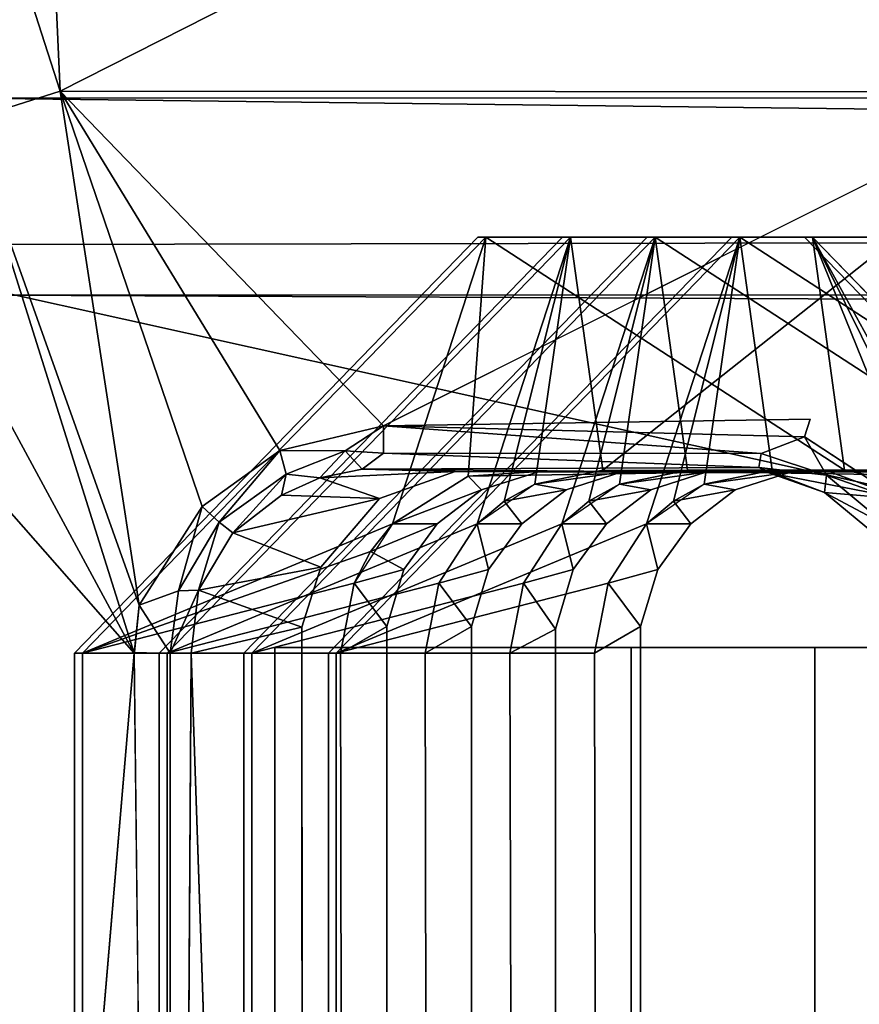
# Model space of a CAD drawing. Units: inches. Extents: x -16.4 to 14.7, y -14 to 12.1.
# Drawn here: x -15.1 to -14.8, y 11.5 to 11.9 of the extents above; entities that cross this region are included whole.
import ezdxf

# ---------------------------------------------------------------- set-up
doc = ezdxf.new("R2010")
doc.units = ezdxf.units.IN
doc.header["$MEASUREMENT"] = 0
doc.layers.add('SEAT-GLIDE', color=5, linetype='Continuous')
doc.layers.add('SEAT-LEGFRAME', color=5, linetype='Continuous')

msp = doc.modelspace()

# ---------------------------------------------------------------- linework, layer by layer
at = {"layer": 'SEAT-GLIDE'}
for points in [[(-15.12971, 12.02494, 0.06818), (-15.17759, 12.01707, 0.06836), (-15.12156, 11.84319, 0.25)], [(-14.76482, 12.02412, 0.06856), (-15.12971, 12.02494, 0.06818), (-15.12156, 11.84319, 0.25)], [(-15.12156, 11.84319, 0.25), (-14.78341, 11.84297, 0.25), (-14.76482, 12.02412, 0.06856)], [(-15.17759, 12.01707, 0.06836), (-15.15356, 11.83304, 0.25), (-15.12156, 11.84319, 0.25)], [(-15.15356, 11.83304, 0.25), (-15.09454, 11.66766, 0.25), (-15.12156, 11.84319, 0.25)], [(-14.78341, 11.84297, 0.25), (-15.12156, 11.84319, 0.25), (-15.01115, 11.72897, 0.25055)], [(-15.07311, 11.70141, 0.25049), (-15.12156, 11.84319, 0.25), (-15.09454, 11.66766, 0.25)], [(-15.04652, 11.72046, 0.25075), (-15.01115, 11.72897, 0.25055), (-15.12156, 11.84319, 0.25)], [(-15.07311, 11.70141, 0.25049), (-15.04652, 11.72046, 0.25075), (-15.12156, 11.84319, 0.25)], [(-15.15356, 11.83304, 0.25), (-15.18204, 11.80966, 0.25), (-15.09624, 11.65125, 0.25)], [(-15.09624, 11.65125, 0.25), (-15.09454, 11.66766, 0.25), (-15.15356, 11.83304, 0.25)], [(-15.09624, 11.65125, 0.25), (-15.18204, 11.80966, 0.25), (-15.20159, 11.77107, 0.25001)], [(-15.00804, 11.69544, 0.46268), (-15.11399, 11.65125, 0.44306), (-14.97621, 11.79335, 0.40825)], [(-14.97621, 11.79335, 0.40825), (-15.11399, 11.65125, 0.44306), (-15.00804, 11.69544, 0.46268)], [(-14.94731, 11.79335, 0.52265), (-15.08508, 11.65125, 0.55746), (-14.97914, 11.69544, 0.57708)], [(-14.97914, 11.69544, 0.57708), (-15.08508, 11.65125, 0.55746), (-14.94731, 11.79335, 0.52265)], [(-14.9184, 11.79335, 0.63706), (-15.05617, 11.65125, 0.67187), (-14.95023, 11.69544, 0.69149)], [(-14.95023, 11.69544, 0.69149), (-15.05617, 11.65125, 0.67187), (-14.9184, 11.79335, 0.63706)], [(-14.92133, 11.69544, 0.80589), (-15.02727, 11.65125, 0.78627), (-14.8895, 11.79335, 0.75146)], [(-14.8895, 11.79335, 0.75146), (-15.02727, 11.65125, 0.78627), (-14.92133, 11.69544, 0.80589)], [(-14.98222, 11.71173, 0.45627), (-15.00804, 11.69544, 0.46268), (-14.97621, 11.79335, 0.40825)], [(-15.00804, 11.69544, 0.46268), (-14.98222, 11.71173, 0.45627), (-14.97621, 11.79335, 0.40825)], [(-14.98222, 11.71173, 0.45627), (-14.8537, 11.71375, 0.4237), (-14.97621, 11.79335, 0.40825)], [(-14.95949, 11.70899, 0.57213), (-14.97914, 11.69544, 0.57708), (-14.94731, 11.79335, 0.52265)], [(-14.94731, 11.79335, 0.52265), (-14.97914, 11.69544, 0.57708), (-14.96996, 11.70321, 0.57477)], [(-14.86472, 11.79335, 0.38007), (-14.97621, 11.79335, 0.40825), (-14.8537, 11.71375, 0.4237)], [(-14.96996, 11.70321, 0.57477), (-14.95949, 11.70899, 0.57213), (-14.94731, 11.79335, 0.52265)], [(-14.93628, 11.71375, 0.56628), (-14.95949, 11.70899, 0.57213), (-14.94731, 11.79335, 0.52265)], [(-14.95949, 11.70899, 0.57213), (-14.93628, 11.71375, 0.56628), (-14.94731, 11.79335, 0.52265)], [(-14.93058, 11.70899, 0.68654), (-14.95023, 11.69544, 0.69149), (-14.9184, 11.79335, 0.63706)], [(-14.9184, 11.79335, 0.63706), (-14.95023, 11.69544, 0.69149), (-14.94106, 11.70321, 0.68918)], [(-14.83581, 11.79335, 0.49448), (-14.94731, 11.79335, 0.52265), (-14.93628, 11.71375, 0.56628)], [(-14.94106, 11.70321, 0.68918), (-14.93058, 11.70899, 0.68654), (-14.9184, 11.79335, 0.63706)], [(-14.93628, 11.71375, 0.56628), (-14.80771, 11.71173, 0.53389), (-14.83581, 11.79335, 0.49448)], [(-14.90738, 11.71375, 0.68068), (-14.93058, 11.70899, 0.68654), (-14.9184, 11.79335, 0.63706)], [(-14.93058, 11.70899, 0.68654), (-14.90738, 11.71375, 0.68068), (-14.9184, 11.79335, 0.63706)], [(-14.90167, 11.70899, 0.80094), (-14.92133, 11.69544, 0.80589), (-14.8895, 11.79335, 0.75146)], [(-14.8895, 11.79335, 0.75146), (-14.92133, 11.69544, 0.80589), (-14.91215, 11.70321, 0.80358)], [(-14.90738, 11.71375, 0.68068), (-14.79588, 11.71375, 0.65251), (-14.9184, 11.79335, 0.63706)], [(-14.80691, 11.79335, 0.60888), (-14.9184, 11.79335, 0.63706), (-14.79588, 11.71375, 0.65251)], [(-14.91215, 11.70321, 0.80358), (-14.90167, 11.70899, 0.80094), (-14.8895, 11.79335, 0.75146)], [(-14.87847, 11.71375, 0.79509), (-14.90167, 11.70899, 0.80094), (-14.8895, 11.79335, 0.75146)], [(-14.90167, 11.70899, 0.80094), (-14.87847, 11.71375, 0.79509), (-14.8895, 11.79335, 0.75146)], [(-14.87847, 11.71375, 0.79509), (-14.76698, 11.71375, 0.76692), (-14.8895, 11.79335, 0.75146)], [(-14.778, 11.79335, 0.72329), (-14.8895, 11.79335, 0.75146), (-14.76698, 11.71375, 0.76692)], [(-14.81085, 11.69544, 0.41286), (-14.86472, 11.79335, 0.38007), (-14.72695, 11.65125, 0.34526)], [(-14.72695, 11.65125, 0.34526), (-14.86472, 11.79335, 0.38007), (-14.81085, 11.69544, 0.41286)], [(-14.86472, 11.79335, 0.38007), (-14.8305, 11.70899, 0.41783), (-14.82003, 11.70321, 0.41518)], [(-14.81085, 11.69544, 0.41286), (-14.8305, 11.70899, 0.41783), (-14.86472, 11.79335, 0.38007)], [(-14.8537, 11.71375, 0.4237), (-14.86472, 11.79335, 0.38007), (-14.8305, 11.70899, 0.41783)], [(-14.8537, 11.71375, 0.4237), (-14.8305, 11.70899, 0.41783), (-14.86472, 11.79335, 0.38007)], [(-14.86472, 11.79335, 0.38007), (-14.82003, 11.70321, 0.41518), (-14.81085, 11.69544, 0.41286)], [(-15.09624, 11.65125, 0.25), (-15.20159, 11.77107, 0.25001), (-15.20118, 10.41524, 0.25001)], [(-15.01115, 11.72897, 0.25055), (-15.04652, 11.72046, 0.25075), (-15.0242, 11.72038, 0.25365)], [(-15.0242, 11.72038, 0.25365), (-15.01115, 11.71961, 0.25586), (-15.01115, 11.72897, 0.25055)], [(-14.86743, 11.72514, 0.2509), (-14.86549, 11.73122, 0.24998), (-15.01115, 11.72897, 0.25055)], [(-15.01115, 11.72897, 0.25055), (-14.88221, 11.71945, 0.25543), (-14.86743, 11.72514, 0.2509)], [(-15.01115, 11.72897, 0.25055), (-15.01115, 11.71961, 0.25586), (-14.88221, 11.71945, 0.25543)], [(-14.86743, 11.72514, 0.2509), (-14.88221, 11.71945, 0.25543), (-14.85989, 11.71208, 0.25606)], [(-14.83317, 11.70276, 0.25069), (-14.86743, 11.72514, 0.2509), (-14.85989, 11.71208, 0.25606)], [(-15.04652, 11.72046, 0.25075), (-15.07311, 11.70141, 0.25049), (-15.06726, 11.69603, 0.25447)], [(-15.04434, 11.71247, 0.25548), (-15.04652, 11.72046, 0.25075), (-15.06726, 11.69603, 0.25447)], [(-15.04652, 11.72046, 0.25075), (-15.04434, 11.71247, 0.25548), (-15.0242, 11.72038, 0.25365)], [(-15.03289, 11.7112, 0.26361), (-15.0242, 11.72038, 0.25365), (-15.04434, 11.71247, 0.25548)], [(-15.03289, 11.7112, 0.26361), (-15.01845, 11.71415, 0.26412), (-15.0242, 11.72038, 0.25365)], [(-15.0242, 11.72038, 0.25365), (-15.01845, 11.71415, 0.26412), (-15.01115, 11.71961, 0.25586)], [(-14.88302, 11.71465, 0.26261), (-15.01115, 11.71961, 0.25586), (-15.01845, 11.71415, 0.26412)], [(-14.88221, 11.71945, 0.25543), (-15.01115, 11.71961, 0.25586), (-14.88302, 11.71465, 0.26261)], [(-14.88302, 11.71465, 0.26261), (-14.85989, 11.71208, 0.25606), (-14.88221, 11.71945, 0.25543)], [(-15.06726, 11.69603, 0.25447), (-15.06257, 11.69238, 0.26202), (-15.04434, 11.71247, 0.25548)], [(-15.04434, 11.71247, 0.25548), (-15.06257, 11.69238, 0.26202), (-15.04599, 11.7053, 0.26317)], [(-15.03289, 11.7112, 0.26361), (-15.04434, 11.71247, 0.25548), (-15.04599, 11.7053, 0.26317)], [(-14.98666, 11.71339, 0.39954), (-15.01845, 11.71415, 0.26412), (-15.03289, 11.7112, 0.26361)], [(-14.98666, 11.71339, 0.39954), (-15.03289, 11.7112, 0.26361), (-15.01255, 11.70412, 0.40608)], [(-15.01845, 11.71415, 0.26412), (-14.87961, 11.71292, 0.27035), (-14.88302, 11.71465, 0.26261)], [(-15.01845, 11.71415, 0.26412), (-14.98666, 11.71339, 0.39954), (-14.87961, 11.71292, 0.27035)], [(-14.98222, 11.71173, 0.45627), (-15.00804, 11.69544, 0.46268), (-14.97775, 11.70712, 0.519)], [(-14.85876, 11.71321, 0.36722), (-14.87961, 11.71292, 0.27035), (-14.98666, 11.71339, 0.39954)], [(-14.98222, 11.71173, 0.45627), (-14.95792, 11.71335, 0.51399), (-14.8537, 11.71375, 0.4237)], [(-14.95792, 11.71335, 0.51399), (-14.98222, 11.71173, 0.45627), (-14.97775, 11.70712, 0.519)], [(-14.93, 11.71315, 0.62864), (-14.93628, 11.71375, 0.56628), (-14.95949, 11.70899, 0.57213)], [(-14.93, 11.71315, 0.62864), (-14.95949, 11.70899, 0.57213), (-14.94884, 11.70712, 0.6334)], [(-14.82961, 11.71315, 0.48157), (-14.8537, 11.71375, 0.4237), (-14.95792, 11.71335, 0.51399)], [(-14.80168, 11.71335, 0.59622), (-14.80771, 11.71173, 0.53389), (-14.93628, 11.71375, 0.56628)], [(-14.93628, 11.71375, 0.56628), (-14.93, 11.71315, 0.62864), (-14.80168, 11.71335, 0.59622)], [(-14.90109, 11.71315, 0.74304), (-14.90738, 11.71375, 0.68068), (-14.93058, 11.70899, 0.68654)], [(-14.90109, 11.71315, 0.74304), (-14.93058, 11.70899, 0.68654), (-14.91993, 11.70712, 0.74781)], [(-14.90738, 11.71375, 0.68068), (-14.90109, 11.71315, 0.74304), (-14.77278, 11.71335, 0.71062)], [(-14.87225, 11.71315, 0.85717), (-14.87847, 11.71375, 0.79509), (-14.90167, 11.70899, 0.80094)], [(-14.87225, 11.71315, 0.85717), (-14.90167, 11.70899, 0.80094), (-14.8911, 11.70712, 0.86193)], [(-14.86057, 11.70614, 0.26613), (-14.85989, 11.71208, 0.25606), (-14.88302, 11.71465, 0.26261)], [(-14.88302, 11.71465, 0.26261), (-14.87961, 11.71292, 0.27035), (-14.86057, 11.70614, 0.26613)], [(-14.83342, 11.70392, 0.36082), (-14.87961, 11.71292, 0.27035), (-14.85876, 11.71321, 0.36722)], [(-14.83342, 11.70392, 0.36082), (-14.86057, 11.70614, 0.26613), (-14.87961, 11.71292, 0.27035)], [(-14.87847, 11.71375, 0.79509), (-14.87225, 11.71315, 0.85717), (-14.74394, 11.71335, 0.82475)], [(-14.83893, 11.69469, 0.25719), (-14.85989, 11.71208, 0.25606), (-14.86057, 11.70614, 0.26613)], [(-14.85989, 11.71208, 0.25606), (-14.83893, 11.69469, 0.25719), (-14.83317, 11.70276, 0.25069)], [(-14.8305, 11.70899, 0.41783), (-14.8537, 11.71375, 0.4237), (-14.82961, 11.71315, 0.48157)], [(-15.01255, 11.70412, 0.40608), (-15.03289, 11.7112, 0.26361), (-15.04599, 11.7053, 0.26317)], [(-14.95949, 11.70899, 0.57213), (-14.96996, 11.70321, 0.57477), (-14.94884, 11.70712, 0.6334)], [(-14.93058, 11.70899, 0.68654), (-14.94106, 11.70321, 0.68918), (-14.91993, 11.70712, 0.74781)], [(-14.90167, 11.70899, 0.80094), (-14.91215, 11.70321, 0.80358), (-14.8911, 11.70712, 0.86193)], [(-15.06257, 11.69238, 0.26202), (-15.01255, 11.70412, 0.40608), (-15.04599, 11.7053, 0.26317)], [(-14.99285, 11.69544, 0.52281), (-14.97775, 11.70712, 0.519), (-15.00804, 11.69544, 0.46268)], [(-14.96394, 11.69544, 0.63722), (-14.94884, 11.70712, 0.6334), (-14.96996, 11.70321, 0.57477)], [(-14.93504, 11.69544, 0.75162), (-14.91993, 11.70712, 0.74781), (-14.94106, 11.70321, 0.68918)], [(-14.9062, 11.69544, 0.86575), (-14.8911, 11.70712, 0.86193), (-14.91215, 11.70321, 0.80358)], [(-14.86057, 11.70614, 0.26613), (-14.83342, 11.70392, 0.36082), (-14.84158, 11.69049, 0.26757)], [(-14.86057, 11.70614, 0.26613), (-14.84158, 11.69049, 0.26757), (-14.83893, 11.69469, 0.25719)], [(-15.06257, 11.69238, 0.26202), (-15.03261, 11.68069, 0.41115), (-15.01255, 11.70412, 0.40608)], [(-14.96996, 11.70321, 0.57477), (-14.97914, 11.69544, 0.57708), (-14.96394, 11.69544, 0.63722)], [(-14.94106, 11.70321, 0.68918), (-14.95023, 11.69544, 0.69149), (-14.93504, 11.69544, 0.75162)], [(-14.91215, 11.70321, 0.80358), (-14.92133, 11.69544, 0.80589), (-14.9062, 11.69544, 0.86575)], [(-15.07311, 11.70141, 0.25049), (-15.09454, 11.66766, 0.25), (-15.08121, 11.67255, 0.25392)], [(-15.06726, 11.69603, 0.25447), (-15.07311, 11.70141, 0.25049), (-15.08121, 11.67255, 0.25392)], [(-15.02117, 11.67518, 0.46601), (-15.11399, 11.65125, 0.44306), (-15.00804, 11.69544, 0.46268)], [(-15.11399, 11.65125, 0.44306), (-15.01557, 11.68598, 0.46459), (-15.00804, 11.69544, 0.46268)], [(-14.99226, 11.67518, 0.58042), (-15.08508, 11.65125, 0.55746), (-14.97914, 11.69544, 0.57708)], [(-14.99226, 11.67518, 0.58042), (-14.97914, 11.69544, 0.57708), (-15.08508, 11.65125, 0.55746)], [(-15.07432, 11.67283, 0.26142), (-15.06726, 11.69603, 0.25447), (-15.08121, 11.67255, 0.25392)], [(-15.06726, 11.69603, 0.25447), (-15.07432, 11.67283, 0.26142), (-15.06257, 11.69238, 0.26202)], [(-14.96336, 11.67518, 0.69482), (-15.05617, 11.65125, 0.67187), (-14.95023, 11.69544, 0.69149)], [(-14.96336, 11.67518, 0.69482), (-14.95023, 11.69544, 0.69149), (-15.05617, 11.65125, 0.67187)], [(-14.93445, 11.67518, 0.80923), (-14.92133, 11.69544, 0.80589), (-15.02727, 11.65125, 0.78627)], [(-14.93445, 11.67518, 0.80923), (-15.02727, 11.65125, 0.78627), (-14.92133, 11.69544, 0.80589)], [(-15.01557, 11.68598, 0.46459), (-14.99285, 11.69544, 0.52281), (-15.00804, 11.69544, 0.46268)], [(-14.99285, 11.69544, 0.52281), (-15.01557, 11.68598, 0.46459), (-15.00417, 11.67987, 0.52567)], [(-14.97914, 11.69544, 0.57708), (-14.99226, 11.67518, 0.58042), (-14.97526, 11.67987, 0.64008)], [(-14.97526, 11.67987, 0.64008), (-14.96394, 11.69544, 0.63722), (-14.97914, 11.69544, 0.57708)], [(-14.95023, 11.69544, 0.69149), (-14.96336, 11.67518, 0.69482), (-14.94636, 11.67987, 0.75448)], [(-14.94636, 11.67987, 0.75448), (-14.93504, 11.69544, 0.75162), (-14.95023, 11.69544, 0.69149)], [(-14.92133, 11.69544, 0.80589), (-14.93445, 11.67518, 0.80923), (-14.91752, 11.67987, 0.86861)], [(-14.9062, 11.69544, 0.86575), (-14.92133, 11.69544, 0.80589), (-14.91752, 11.67987, 0.86861)], [(-15.03261, 11.68069, 0.41115), (-15.06257, 11.69238, 0.26202), (-15.07432, 11.67283, 0.26142)], [(-15.02117, 11.67518, 0.46601), (-15.01557, 11.68598, 0.46459), (-15.11399, 11.65125, 0.44306)], [(-15.01557, 11.68598, 0.46459), (-15.02117, 11.67518, 0.46601), (-15.00417, 11.67987, 0.52567)], [(-15.03901, 11.66018, 0.41277), (-15.03261, 11.68069, 0.41115), (-15.07432, 11.67283, 0.26142)], [(-15.01001, 11.66043, 0.52715), (-15.00417, 11.67987, 0.52567), (-15.02117, 11.67518, 0.46601)], [(-14.99226, 11.67518, 0.58042), (-14.98111, 11.66043, 0.64155), (-14.97526, 11.67987, 0.64008)], [(-14.95239, 11.65948, 0.75598), (-14.94636, 11.67987, 0.75448), (-14.96336, 11.67518, 0.69482)], [(-14.93445, 11.67518, 0.80923), (-14.92337, 11.66043, 0.87008), (-14.91752, 11.67987, 0.86861)], [(-15.02117, 11.67518, 0.46601), (-15.02579, 11.65125, 0.46719), (-15.11399, 11.65125, 0.44306)], [(-15.02117, 11.67518, 0.46601), (-15.11399, 11.65125, 0.44306), (-15.02579, 11.65125, 0.46719)], [(-14.99226, 11.67518, 0.58042), (-14.99688, 11.65125, 0.58159), (-15.08508, 11.65125, 0.55746)], [(-14.99226, 11.67518, 0.58042), (-15.08508, 11.65125, 0.55746), (-14.99688, 11.65125, 0.58159)], [(-14.96336, 11.67518, 0.69482), (-15.05617, 11.65125, 0.67187), (-14.96797, 11.65125, 0.696)], [(-14.96336, 11.67518, 0.69482), (-14.96797, 11.65125, 0.696), (-15.05617, 11.65125, 0.67187)], [(-14.93445, 11.67518, 0.80923), (-15.02727, 11.65125, 0.78627), (-14.93907, 11.65125, 0.8104)], [(-14.93445, 11.67518, 0.80923), (-14.93907, 11.65125, 0.8104), (-15.02727, 11.65125, 0.78627)], [(-15.02117, 11.67518, 0.46601), (-15.02579, 11.65125, 0.46719), (-15.01001, 11.66043, 0.52715)], [(-14.99226, 11.67518, 0.58042), (-14.99688, 11.65125, 0.58159), (-14.98111, 11.66043, 0.64155)], [(-14.96336, 11.67518, 0.69482), (-14.96797, 11.65125, 0.696), (-14.95239, 11.65948, 0.75598)], [(-14.93445, 11.67518, 0.80923), (-14.93907, 11.65125, 0.8104), (-14.92337, 11.66043, 0.87008)], [(-15.09454, 11.66766, 0.25), (-15.08395, 11.65125, 0.25422), (-15.08121, 11.67255, 0.25392)], [(-15.07432, 11.67283, 0.26142), (-15.08121, 11.67255, 0.25392), (-15.08395, 11.65125, 0.25422)], [(-15.08395, 11.65125, 0.25422), (-15.07685, 11.65125, 0.2651), (-15.07432, 11.67283, 0.26142)], [(-15.03901, 11.66018, 0.41277), (-15.07432, 11.67283, 0.26142), (-15.07685, 11.65125, 0.2651)], [(-15.08395, 11.65125, 0.25422), (-15.09454, 11.66766, 0.25), (-15.0962, 11.65165, 0.25)], [(-15.03901, 11.66018, 0.41277), (-15.07685, 11.65125, 0.2651), (-15.03851, 10.52108, 0.41264)], [(-15.08395, 11.65125, 0.25422), (-15.09624, 11.65125, 0.25), (-15.08395, 10.53625, 0.25422)], [(-15.08395, 11.65125, 0.25422), (-15.08395, 10.53625, 0.25422), (-15.07685, 11.65125, 0.2651)]]:
    msp.add_3dface(points, dxfattribs=at)
for points, invisible_edges in [([(-15.1687, 11.99141, -0.00003), (-14.74387, 11.99281, -0.00004), (-14.73737, 10.19609, -0.00003)], 15), ([(-15.16221, 10.19469, -0.00004), (-15.1687, 11.99141, -0.00003), (-14.73737, 10.19609, -0.00003)], 15), ([(-14.78341, 11.84297, 0.25), (-15.01115, 11.72897, 0.25055), (-14.86549, 11.73122, 0.24998)], 12), ([(-14.78341, 11.84297, 0.25), (-14.86549, 11.73122, 0.24998), (-14.83317, 11.70276, 0.25069)], 15), ([(-14.97891, 11.79335, 0.39758), (-15.03261, 11.68069, 0.41115), (-15.11668, 11.65125, 0.43239)], 3), ([(-14.97891, 11.79335, 0.39758), (-15.11668, 11.65125, 0.43239), (-15.11399, 11.65125, 0.44306)], 12), ([(-15.11399, 11.65125, 0.44306), (-14.97621, 11.79335, 0.40825), (-14.97891, 11.79335, 0.39758)], 12), ([(-15.00417, 11.67987, 0.52567), (-15.08777, 11.65125, 0.5468), (-14.95, 11.79335, 0.51199)], 13), ([(-14.95, 11.79335, 0.51199), (-15.08777, 11.65125, 0.5468), (-15.08508, 11.65125, 0.55746)], 12), ([(-15.08508, 11.65125, 0.55746), (-14.94731, 11.79335, 0.52265), (-14.95, 11.79335, 0.51199)], 12), ([(-14.97526, 11.67987, 0.64008), (-15.05887, 11.65125, 0.6612), (-14.9211, 11.79335, 0.62639)], 13), ([(-14.9211, 11.79335, 0.62639), (-15.05887, 11.65125, 0.6612), (-15.05617, 11.65125, 0.67187)], 12), ([(-15.05617, 11.65125, 0.67187), (-14.9184, 11.79335, 0.63706), (-14.9211, 11.79335, 0.62639)], 12), ([(-15.03261, 11.68069, 0.41115), (-14.97891, 11.79335, 0.39758), (-15.01255, 11.70412, 0.40608)], 3), ([(-14.94636, 11.67987, 0.75448), (-15.02996, 11.65125, 0.77561), (-14.89219, 11.79335, 0.7408)], 13), ([(-14.89219, 11.79335, 0.7408), (-15.02996, 11.65125, 0.77561), (-15.02727, 11.65125, 0.78627)], 12), ([(-15.02727, 11.65125, 0.78627), (-14.8895, 11.79335, 0.75146), (-14.89219, 11.79335, 0.7408)], 12), ([(-14.97891, 11.79335, 0.39758), (-14.98666, 11.71339, 0.39954), (-15.01255, 11.70412, 0.40608)], 13), ([(-15.00417, 11.67987, 0.52567), (-14.95, 11.79335, 0.51199), (-14.99285, 11.69544, 0.52281)], 3), ([(-14.97775, 11.70712, 0.519), (-14.99285, 11.69544, 0.52281), (-14.95, 11.79335, 0.51199)], 14), ([(-14.86741, 11.79335, 0.36941), (-14.85876, 11.71321, 0.36722), (-14.98666, 11.71339, 0.39954)], 13), ([(-14.97891, 11.79335, 0.39758), (-14.86741, 11.79335, 0.36941), (-14.98666, 11.71339, 0.39954)], 14), ([(-14.97621, 11.79335, 0.40825), (-14.86472, 11.79335, 0.38007), (-14.97891, 11.79335, 0.39758)], 2), ([(-14.86741, 11.79335, 0.36941), (-14.97891, 11.79335, 0.39758), (-14.86472, 11.79335, 0.38007)], 2), ([(-14.95, 11.79335, 0.51199), (-14.95792, 11.71335, 0.51399), (-14.97775, 11.70712, 0.519)], 13), ([(-14.97526, 11.67987, 0.64008), (-14.9211, 11.79335, 0.62639), (-14.96394, 11.69544, 0.63722)], 3), ([(-14.94884, 11.70712, 0.6334), (-14.96394, 11.69544, 0.63722), (-14.9211, 11.79335, 0.62639)], 14), ([(-14.95, 11.79335, 0.51199), (-14.82961, 11.71315, 0.48157), (-14.95792, 11.71335, 0.51399)], 13), ([(-14.95, 11.79335, 0.51199), (-14.83851, 11.79335, 0.48381), (-14.82961, 11.71315, 0.48157)], 14), ([(-14.83851, 11.79335, 0.48381), (-14.95, 11.79335, 0.51199), (-14.83581, 11.79335, 0.49448)], 2), ([(-14.94731, 11.79335, 0.52265), (-14.83581, 11.79335, 0.49448), (-14.95, 11.79335, 0.51199)], 2), ([(-14.9211, 11.79335, 0.62639), (-14.93, 11.71315, 0.62864), (-14.94884, 11.70712, 0.6334)], 13), ([(-14.94636, 11.67987, 0.75448), (-14.89219, 11.79335, 0.7408), (-14.93504, 11.69544, 0.75162)], 3), ([(-14.91993, 11.70712, 0.74781), (-14.93504, 11.69544, 0.75162), (-14.89219, 11.79335, 0.7408)], 14), ([(-14.8096, 11.79335, 0.59822), (-14.80168, 11.71335, 0.59622), (-14.93, 11.71315, 0.62864)], 13), ([(-14.93, 11.71315, 0.62864), (-14.9211, 11.79335, 0.62639), (-14.8096, 11.79335, 0.59822)], 13), ([(-14.9184, 11.79335, 0.63706), (-14.80691, 11.79335, 0.60888), (-14.9211, 11.79335, 0.62639)], 2), ([(-14.8096, 11.79335, 0.59822), (-14.9211, 11.79335, 0.62639), (-14.80691, 11.79335, 0.60888)], 2), ([(-14.89219, 11.79335, 0.7408), (-14.90109, 11.71315, 0.74304), (-14.91993, 11.70712, 0.74781)], 13), ([(-14.89219, 11.79335, 0.7408), (-14.77278, 11.71335, 0.71062), (-14.90109, 11.71315, 0.74304)], 13), ([(-14.89219, 11.79335, 0.7408), (-14.78069, 11.79335, 0.71262), (-14.77278, 11.71335, 0.71062)], 14), ([(-14.8895, 11.79335, 0.75146), (-14.778, 11.79335, 0.72329), (-14.89219, 11.79335, 0.7408)], 2), ([(-14.78069, 11.79335, 0.71262), (-14.89219, 11.79335, 0.7408), (-14.778, 11.79335, 0.72329)], 2), ([(-14.81382, 11.68079, 0.35587), (-14.86741, 11.79335, 0.36941), (-14.72964, 11.65125, 0.3346)], 13), ([(-14.81382, 11.68079, 0.35587), (-14.83342, 11.70392, 0.36082), (-14.86741, 11.79335, 0.36941)], 14), ([(-14.86741, 11.79335, 0.36941), (-14.72695, 11.65125, 0.34526), (-14.72964, 11.65125, 0.3346)], 1), ([(-14.72695, 11.65125, 0.34526), (-14.86741, 11.79335, 0.36941), (-14.86472, 11.79335, 0.38007)], 1), ([(-14.83342, 11.70392, 0.36082), (-14.85876, 11.71321, 0.36722), (-14.86741, 11.79335, 0.36941)], 14), ([(-14.86549, 11.73122, 0.24998), (-14.86743, 11.72514, 0.2509), (-14.83317, 11.70276, 0.25069)], 12), ([(-14.77278, 11.71335, 0.71062), (-14.79588, 11.71375, 0.65251), (-14.90738, 11.71375, 0.68068)], 1), ([(-14.87225, 11.71315, 0.85717), (-14.8911, 11.70712, 0.86193), (-14.86384, 11.65325, 0.85504)], 14), ([(-14.74394, 11.71335, 0.82475), (-14.76698, 11.71375, 0.76692), (-14.87847, 11.71375, 0.79509)], 1), ([(-14.74394, 11.71335, 0.82475), (-14.87225, 11.71315, 0.85717), (-14.86384, 11.65325, 0.85504)], 14), ([(-14.74943, 11.65325, 0.82614), (-14.74394, 11.71335, 0.82475), (-14.86384, 11.65325, 0.85504)], 3), ([(-14.9062, 11.69544, 0.86575), (-14.86384, 11.65325, 0.85504), (-14.8911, 11.70712, 0.86193)], 3), ([(-14.92337, 11.66043, 0.87008), (-14.86384, 11.65325, 0.85504), (-14.9062, 11.69544, 0.86575)], 15), ([(-14.92337, 11.66043, 0.87008), (-14.9062, 11.69544, 0.86575), (-14.91752, 11.67987, 0.86861)], 1), ([(-15.11668, 11.65125, 0.43239), (-15.03261, 11.68069, 0.41115), (-15.03901, 11.66018, 0.41277)], 13), ([(-15.00417, 11.67987, 0.52567), (-15.01001, 11.66043, 0.52715), (-15.08777, 11.65125, 0.5468)], 14), ([(-14.97526, 11.67987, 0.64008), (-14.98111, 11.66043, 0.64155), (-15.05887, 11.65125, 0.6612)], 14), ([(-14.94636, 11.67987, 0.75448), (-14.95239, 11.65948, 0.75598), (-15.02996, 11.65125, 0.77561)], 14), ([(-15.03901, 11.66018, 0.41277), (-15.03851, 10.52108, 0.41264), (-15.11668, 10.53625, 0.43239)], 14), ([(-15.11668, 10.53625, 0.43239), (-15.11668, 11.65125, 0.43239), (-15.03901, 11.66018, 0.41277)], 14), ([(-15.01001, 11.66043, 0.52715), (-15.01021, 10.52808, 0.5272), (-15.08777, 10.53625, 0.5468)], 14), ([(-15.08777, 10.53625, 0.5468), (-15.08777, 11.65125, 0.5468), (-15.01001, 11.66043, 0.52715)], 14), ([(-14.98111, 11.66043, 0.64155), (-14.9813, 10.52808, 0.6416), (-15.05887, 10.53625, 0.6612)], 14), ([(-15.05887, 10.53625, 0.6612), (-15.05887, 11.65125, 0.6612), (-14.98111, 11.66043, 0.64155)], 14), ([(-14.95262, 10.52917, 0.75603), (-15.02996, 11.65125, 0.77561), (-14.95239, 11.65948, 0.75598)], 3), ([(-15.01021, 10.52808, 0.5272), (-15.01001, 11.66043, 0.52715), (-15.02579, 11.65125, 0.46719)], 12), ([(-14.9813, 10.52808, 0.6416), (-14.98111, 11.66043, 0.64155), (-14.99688, 11.65125, 0.58159)], 12), ([(-14.95239, 11.65948, 0.75598), (-14.96797, 11.65125, 0.696), (-14.95262, 10.52917, 0.75603)], 2), ([(-14.92356, 10.52808, 0.87013), (-14.92337, 11.66043, 0.87008), (-14.93907, 11.65125, 0.8104)], 12), ([(-14.86384, 10.53425, 0.85504), (-14.92337, 11.66043, 0.87008), (-14.92356, 10.52808, 0.87013)], 13), ([(-14.86384, 10.53425, 0.85504), (-14.86384, 11.65325, 0.85504), (-14.92337, 11.66043, 0.87008)], 14), ([(-15.09624, 10.53625, 0.25), (-15.09624, 11.65125, 0.25), (-15.20118, 10.41524, 0.25001)], 1), ([(-15.11668, 10.53625, 0.43239), (-15.11399, 10.53625, 0.44306), (-15.11399, 11.65125, 0.44306)], 12), ([(-15.11399, 11.65125, 0.44306), (-15.11668, 11.65125, 0.43239), (-15.11668, 10.53625, 0.43239)], 12), ([(-15.02579, 11.65125, 0.46719), (-15.11399, 11.65125, 0.44306), (-15.11399, 10.53625, 0.44306)], 12), ([(-15.11399, 10.53625, 0.44306), (-15.02381, 10.51868, 0.46678), (-15.02579, 11.65125, 0.46719)], 12), ([(-15.08395, 10.53625, 0.25422), (-15.09624, 11.65125, 0.25), (-15.09624, 10.53625, 0.25)], 2), ([(-15.08777, 10.53625, 0.5468), (-15.08508, 10.53625, 0.55746), (-15.08508, 11.65125, 0.55746)], 12), ([(-15.08508, 11.65125, 0.55746), (-15.08777, 11.65125, 0.5468), (-15.08777, 10.53625, 0.5468)], 12), ([(-15.08508, 10.53625, 0.55746), (-14.9949, 10.51868, 0.58119), (-14.99688, 11.65125, 0.58159)], 12), ([(-14.99688, 11.65125, 0.58159), (-15.08508, 11.65125, 0.55746), (-15.08508, 10.53625, 0.55746)], 12), ([(-15.07685, 10.53625, 0.2651), (-15.07685, 11.65125, 0.2651), (-15.08395, 10.53625, 0.25422)], 1), ([(-15.07685, 10.53625, 0.2651), (-15.03851, 10.52108, 0.41264), (-15.07685, 11.65125, 0.2651)], 12), ([(-15.05887, 10.53625, 0.6612), (-15.05617, 10.53625, 0.67187), (-15.05617, 11.65125, 0.67187)], 12), ([(-15.05617, 11.65125, 0.67187), (-15.05887, 11.65125, 0.6612), (-15.05887, 10.53625, 0.6612)], 12), ([(-14.96797, 11.65125, 0.696), (-15.05617, 11.65125, 0.67187), (-15.05617, 10.53625, 0.67187)], 12), ([(-15.05617, 10.53625, 0.67187), (-14.96593, 10.51856, 0.69559), (-14.96797, 11.65125, 0.696)], 12), ([(-15.0483, 11.65325, 0.125), (-14.86384, 11.65325, 0.85504), (-14.86384, 10.53425, 0.85504)], 12), ([(-14.86384, 10.53425, 0.85504), (-15.0483, 10.53425, 0.125), (-15.0483, 11.65325, 0.125)], 12), ([(-14.92659, 11.65325, 0.125), (-15.0483, 11.65325, 0.125), (-15.0483, 10.53425, 0.125)], 12), ([(-14.92659, 11.65325, 0.125), (-14.86384, 11.65325, 0.85504), (-15.0483, 11.65325, 0.125)], 1), ([(-15.0483, 10.53425, 0.125), (-14.92659, 10.53425, 0.125), (-14.92659, 11.65325, 0.125)], 12), ([(-15.02996, 11.65125, 0.77561), (-14.95262, 10.52917, 0.75603), (-15.02996, 10.53625, 0.77561)], 3), ([(-15.02727, 11.65125, 0.78627), (-15.02996, 11.65125, 0.77561), (-15.02996, 10.53625, 0.77561)], 12), ([(-15.02996, 10.53625, 0.77561), (-15.02727, 10.53625, 0.78627), (-15.02727, 11.65125, 0.78627)], 12), ([(-15.02727, 10.53625, 0.78627), (-14.93709, 10.51868, 0.81), (-14.93907, 11.65125, 0.8104)], 12), ([(-14.93907, 11.65125, 0.8104), (-15.02727, 11.65125, 0.78627), (-15.02727, 10.53625, 0.78627)], 12), ([(-15.02579, 11.65125, 0.46719), (-15.02381, 10.51868, 0.46678), (-15.01021, 10.52808, 0.5272)], 12), ([(-14.99688, 11.65125, 0.58159), (-14.9949, 10.51868, 0.58119), (-14.9813, 10.52808, 0.6416)], 12), ([(-14.96593, 10.51856, 0.69559), (-14.95262, 10.52917, 0.75603), (-14.96797, 11.65125, 0.696)], 2), ([(-14.93907, 11.65125, 0.8104), (-14.93709, 10.51868, 0.81), (-14.92356, 10.52808, 0.87013)], 12), ([(-14.74943, 11.65325, 0.82614), (-14.92659, 11.65325, 0.125), (-14.92659, 10.53425, 0.125)], 12), ([(-14.86384, 11.65325, 0.85504), (-14.92659, 11.65325, 0.125), (-14.74943, 11.65325, 0.82614)], 1), ([(-14.92659, 10.53425, 0.125), (-14.74943, 10.53425, 0.82614), (-14.74943, 11.65325, 0.82614)], 12)]:
    msp.add_3dface(points, dxfattribs=dict(at, invisible_edges=invisible_edges))
at = {"layer": 'SEAT-LEGFRAME'}
for points, invisible_edges in [([(-15.15213, 11.84087, 0.2394), (-15.21441, 11.79069, 0.2394), (-9.0928, 11.80329, 24.42678)], 12), ([(-8.74349, 11.84123, 24.09601), (-15.15213, 11.84087, 0.2394), (-9.03893, 11.84136, 24.41317)], 13), ([(-9.03893, 11.84136, 24.41317), (-15.15213, 11.84087, 0.2394), (-9.0928, 11.80329, 24.42678)], 2), ([(-8.74349, 11.84123, 24.09601), (-14.75655, 11.8361, 0.2394), (-15.15213, 11.84087, 0.2394)], 12), ([(-15.14617, 11.77359, 0.2394), (-15.15213, 11.84087, 0.2394), (-14.75655, 11.8361, 0.2394)], 13), ([(-15.14617, 11.77359, 0.2394), (-14.75655, 11.8361, 0.2394), (-14.77684, 11.77183, 0.2394)], 3), ([(-9.10632, 11.75, 24.4302), (-9.0928, 11.80329, 24.42678), (-15.21441, 11.79069, 0.2394)], 12), ([(-15.21441, 11.79069, 0.2394), (-9.10632, 10.4375, 24.4302), (-9.10632, 11.75, 24.4302)], 12), ([(-9.10632, 10.4375, 24.4302), (-15.21441, 11.79069, 0.2394), (-15.21229, 10.39395, 0.2394)], 12), ([(-9.03401, 11.77478, 24.41192), (-15.14617, 11.77359, 0.2394), (-8.75844, 11.77795, 24.11358)], 14), ([(-15.14617, 11.77359, 0.2394), (-14.77684, 11.77183, 0.2394), (-8.75844, 11.77795, 24.11358)], 12), ([(-15.14735, 10.41448, 0.2394), (-15.14617, 11.77359, 0.2394), (-9.0433, 11.75, 24.41427)], 14), ([(-15.14617, 11.77359, 0.2394), (-9.03401, 11.77478, 24.41192), (-9.0433, 11.75, 24.41427)], 12), ([(-9.0433, 11.75, 24.41427), (-9.0433, 10.4375, 24.41427), (-15.14735, 10.41448, 0.2394)], 14)]:
    msp.add_3dface(points, dxfattribs=dict(at, invisible_edges=invisible_edges))

doc.saveas('drawing.dxf')
